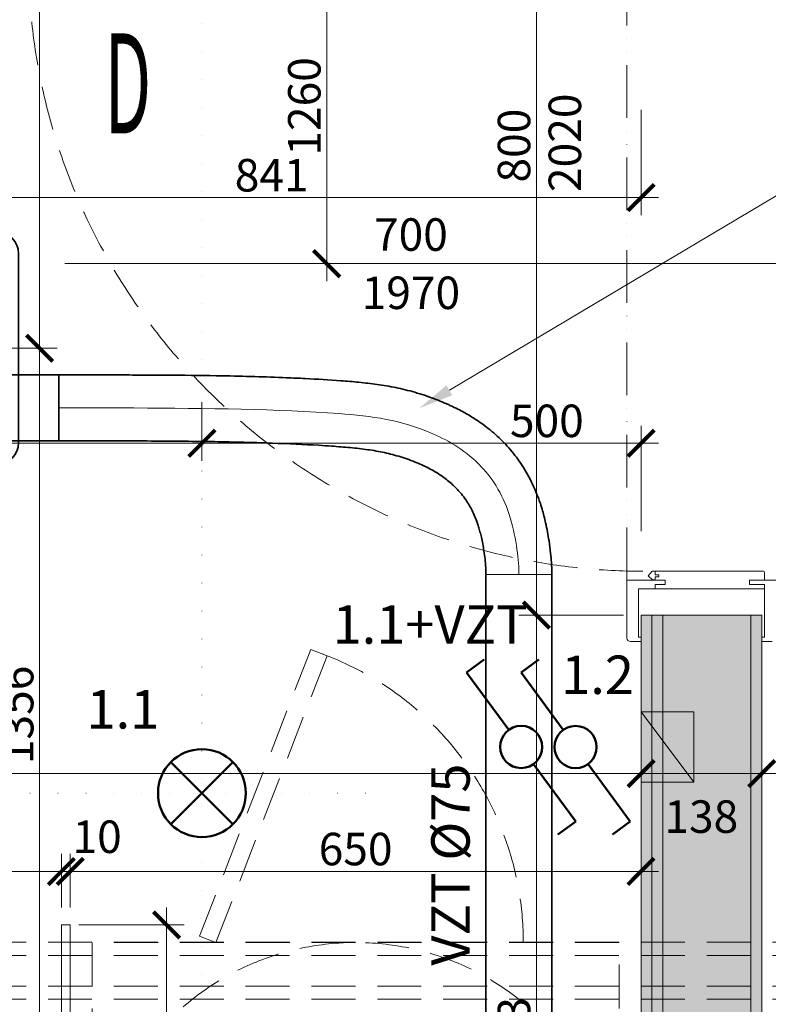
# Model space of a CAD drawing. Units: millimetres. Extents: x 0 to 71304, y 0 to 57825.
# Drawn here: x 55815 to 56668, y 48224 to 49344 of the extents above; entities that cross this region are included whole.
import ezdxf
from ezdxf import colors
from ezdxf.entities.mleader import LeaderData, LeaderLine
from ezdxf.math import Vec2, Vec3

# ---------------------------------------------------------------- set-up
doc = ezdxf.new("R2010")
doc.units = ezdxf.units.MM
for name, pattern in [('ACAD_ISO12W100', [21, 12, -3, 0, -3, 0, -3]), ('DASHED', [0.75, 0.5, -0.25]), ('TEČKOVANÁ', [6.35, 0, -6.35])]:
    doc.linetypes.add(name, pattern=pattern)
for name, color, linetype, lineweight, true_color in [('_N_EL', 7, 'Continuous', 20, 0x4ccc19), ('_N_SV', 7, 'Continuous', 20, 0x55b8f1), ('_N_UT', 7, 'Continuous', 20, 0xc71fad), ('_N_VZT', 7, 'Continuous', 20, 0x5d895f)]:
    doc.layers.add(name, color=color, linetype=linetype, lineweight=lineweight, true_color=true_color)
for name, color, linetype, lineweight in [('_N_Koty', 4, 'Continuous', 18), ('_N_nábytek', 1, 'Continuous', 20), ('_N_Popisy', 1, 'Continuous', 20), ('_N_Srafy', 253, 'Continuous', 9), ('_N_Tenká', 3, 'Continuous', 20), ('_N_Tlustá', 6, 'Continuous', 50)]:
    doc.layers.add(name, color=color, linetype=linetype, lineweight=lineweight)
doc.styles.add('ArialN', font='ARIALN.TTF')
doc.styles.add('romans75', font='romans.shx', dxfattribs={"width": 0.75})
doc.linetypes.add('Ohebná hadice', pattern='A,1,[130,ltypeshp.shx,S=5,R=0,X=0,Y=0],5', length=6)
doc.dimstyles.new('Kopie NACONI_20', dxfattribs={"dimscale": 20, "dimtxt": 1.85, "dimasz": 1.5, "dimexe": 1, "dimexo": 1, "dimgap": 0.35, "dimtad": 1, "dimdec": 0, "dimrnd": 0.1, "dimzin": 0, "dimdsep": 46, "dimtxsty": 'romans75', "dimblk": 'ARCHTICK', "dimcen": 2, "dimdle": 1, "dimclrd": 256, "dimclre": 256, "dimclrt": 256, "dimazin": 0, "dimtfac": 1, "dimtdec": 0, "dimtix": 1, "dimtmove": 2, "dimatfit": 3, "dimldrblk": 'OPEN', "dimfxl": 5, "dimfxlon": 1, "dimtvp": 1, "dimtolj": 1, "dimtzin": 0, "dimlwd": 13, "dimlwe": 13, "dimarcsym": 2})

# ---------------------------------------------------------------- blocks, each defined once
blk = doc.blocks.new('_ArchTick')
at = {"color": 0, "linetype": 'ByBlock', "const_width": 0.15}
blk.add_lwpolyline([(-0.5, -0.5), (0.5, 0.5)], dxfattribs=at)
blk = doc.blocks.new('*D205')
at = {"layer": '_N_Koty', "lineweight": 13, "transparency": 16777216}
for p, q in [((54840.4, 48464.2), (54840.4, 48506)), ((56522.9, 48469.4), (56522.9, 48506)), ((54820.4, 48486), (56542.9, 48486))]:
    blk.add_line(p, q, dxfattribs=at)
at = {"layer": 'Defpoints', "color": 0, "lineweight": 5, "transparency": 16777216}
for p in [(56522.9, 48486), (54840.4, 48444.2), (56522.9, 48449.4)]:
    blk.add_point(p, dxfattribs=at)
at = {"layer": '_N_Koty', "lineweight": 13, "transparency": 16777216, "xscale": 30, "yscale": 30, "zscale": 30, "rotation": 180}
blk.add_blockref('_ArchTick', (54840.4, 48486), dxfattribs=at)
at = {"layer": '_N_Koty', "lineweight": 13, "transparency": 16777216, "xscale": 30, "yscale": 30, "zscale": 30}
blk.add_blockref('_ArchTick', (56522.9, 48486), dxfattribs=at)
at = {"layer": '_N_Koty', "lineweight": 5, "transparency": 16777216, "insert": (55483.3, 48511.5), "char_height": 37, "attachment_point": 5, "style": 'romans75'}
blk.add_mtext('\\A1;1683', dxfattribs=at)
blk = doc.blocks.new('_Open')
at = {"color": 0, "linetype": 'ByBlock', "lineweight": -2}
for p, q in [((-1, 0.167), (0, 0)), ((-1, -0.167), (0, 0)), ((0, 0), (-1, 0))]:
    blk.add_line(p, q, dxfattribs=at)
blk = doc.blocks.new('*D206')
at = {"layer": '_N_Koty', "lineweight": 13, "transparency": 16777216}
for p, q in [((56522.9, 48469.4), (56522.9, 48506)), ((56660.4, 48482.8), (56660.4, 48506)), ((56502.9, 48486), (56680.4, 48486))]:
    blk.add_line(p, q, dxfattribs=at)
at = {"layer": 'Defpoints', "color": 0, "lineweight": 5, "transparency": 16777216}
for p in [(56660.4, 48486), (56660.4, 48462.8), (56522.9, 48449.4)]:
    blk.add_point(p, dxfattribs=at)
at = {"layer": '_N_Koty', "lineweight": 13, "transparency": 16777216, "xscale": 30, "yscale": 30, "zscale": 30, "rotation": 180}
blk.add_blockref('_ArchTick', (56522.9, 48486), dxfattribs=at)
at = {"layer": '_N_Koty', "lineweight": 13, "transparency": 16777216, "xscale": 30, "yscale": 30, "zscale": 30}
blk.add_blockref('_ArchTick', (56660.4, 48486), dxfattribs=at)
at = {"layer": '_N_Koty', "lineweight": 5, "transparency": 16777216, "insert": (56591.6, 48437.1), "char_height": 37, "attachment_point": 5, "style": 'romans75'}
blk.add_mtext('\\A1;138', dxfattribs=at)
blk = doc.blocks.new('*D214')
at = {"layer": '_N_Koty', "lineweight": 13, "transparency": 16777216}
for p, q in [((56403.8, 47593.8), (56403.8, 48686.3)), ((56502.9, 48666.3), (56383.8, 48666.3)), ((56404.1, 47613.8), (56383.8, 47613.8))]:
    blk.add_line(p, q, dxfattribs=at)
at = {"layer": 'Defpoints', "color": 0, "lineweight": 5, "transparency": 16777216}
for p in [(56403.8, 48666.3), (56522.9, 48666.3), (56424.1, 47613.8)]:
    blk.add_point(p, dxfattribs=at)
at = {"layer": '_N_Koty', "lineweight": 13, "transparency": 16777216, "xscale": 30, "yscale": 30, "zscale": 30}
for p, rotation in [((56403.8, 48666.3), 90), ((56403.8, 47613.8), 270)]:
    blk.add_blockref('_ArchTick', p, dxfattribs=dict(at, rotation=rotation))
at = {"layer": '_N_Koty', "lineweight": 5, "transparency": 16777216, "insert": (56378.3, 48175.7), "char_height": 37, "attachment_point": 5, "rotation": 90, "style": 'romans75'}
blk.add_mtext('\\A1;1053', dxfattribs=at)
blk = doc.blocks.new('*D215')
at = {"layer": '_N_Koty', "lineweight": 13, "transparency": 16777216}
for p, q in [((56403.8, 48646.3), (56403.8, 49486.3)), ((56502.9, 49466.3), (56383.8, 49466.3)), ((56502.9, 48666.3), (56383.8, 48666.3))]:
    blk.add_line(p, q, dxfattribs=at)
at = {"layer": 'Defpoints', "color": 0, "lineweight": 5, "transparency": 16777216}
for p in [(56403.8, 49466.3), (56522.9, 49466.3), (56522.9, 48666.3)]:
    blk.add_point(p, dxfattribs=at)
at = {"layer": '_N_Koty', "lineweight": 13, "transparency": 16777216, "xscale": 30, "yscale": 30, "zscale": 30}
for p, rotation in [((56403.8, 49466.3), 90), ((56403.8, 48666.3), 270)]:
    blk.add_blockref('_ArchTick', p, dxfattribs=dict(at, rotation=rotation))
at = {"layer": '_N_Koty', "lineweight": 5, "transparency": 16777216, "insert": (56378.3, 49200.6), "char_height": 37, "attachment_point": 5, "rotation": 90, "style": 'romans75'}
blk.add_mtext('\\A1;800', dxfattribs=at)
blk = doc.blocks.new('*D224')
at = {"layer": '_N_Koty', "lineweight": 13, "transparency": 16777216}
for p, q in [((55872.9, 48333.8), (55872.9, 48394.7)), ((56522.9, 48354.7), (56522.9, 48394.7)), ((56542.9, 48374.7), (55852.9, 48374.7))]:
    blk.add_line(p, q, dxfattribs=at)
at = {"layer": 'Defpoints', "color": 0, "lineweight": 5, "transparency": 16777216}
for p in [(55872.9, 48374.7), (56522.9, 48334.7), (55872.9, 48313.8)]:
    blk.add_point(p, dxfattribs=at)
at = {"layer": '_N_Koty', "lineweight": 13, "transparency": 16777216, "xscale": 30, "yscale": 30, "zscale": 30, "rotation": 180}
blk.add_blockref('_ArchTick', (55872.9, 48374.7), dxfattribs=at)
at = {"layer": '_N_Koty', "lineweight": 13, "transparency": 16777216, "xscale": 30, "yscale": 30, "zscale": 30}
blk.add_blockref('_ArchTick', (56522.9, 48374.7), dxfattribs=at)
at = {"layer": '_N_Koty', "lineweight": 5, "transparency": 16777216, "insert": (56197.9, 48400.2), "char_height": 37, "attachment_point": 5, "style": 'romans75'}
blk.add_mtext('\\A1;650', dxfattribs=at)
blk = doc.blocks.new('*D225')
at = {"layer": '_N_Koty', "lineweight": 13, "transparency": 16777216}
for p, q in [((55862.9, 48333.8), (55862.9, 48394.7)), ((55872.9, 48333.8), (55872.9, 48394.7)), ((55862.9, 48374.7), (55832.9, 48374.7)), ((55872.9, 48374.7), (55862.9, 48374.7)), ((55872.9, 48374.7), (55902.9, 48374.7))]:
    blk.add_line(p, q, dxfattribs=at)
at = {"layer": 'Defpoints', "color": 0, "lineweight": 5, "transparency": 16777216}
for p in [(55862.9, 48374.7), (55862.9, 48313.8), (55872.9, 48313.8)]:
    blk.add_point(p, dxfattribs=at)
at = {"layer": '_N_Koty', "lineweight": 13, "transparency": 16777216, "xscale": 30, "yscale": 30, "zscale": 30}
blk.add_blockref('_ArchTick', (55862.9, 48374.7), dxfattribs=at)
at = {"layer": '_N_Koty', "lineweight": 13, "transparency": 16777216, "xscale": 30, "yscale": 30, "zscale": 30, "rotation": 180}
blk.add_blockref('_ArchTick', (55872.9, 48374.7), dxfattribs=at)
at = {"layer": '_N_Koty', "lineweight": 5, "transparency": 16777216, "insert": (55903.6, 48414.2), "char_height": 37, "attachment_point": 5, "style": 'romans75'}
blk.add_mtext('\\A1;10', dxfattribs=at)
blk = doc.blocks.new('*D226')
at = {"layer": '_N_Koty', "lineweight": 13, "transparency": 16777216}
for p, q in [((55982.6, 48333.8), (55982.6, 47593.8)), ((55882.9, 48313.8), (56002.6, 48313.8)), ((55882.9, 47613.8), (56002.6, 47613.8))]:
    blk.add_line(p, q, dxfattribs=at)
at = {"layer": 'Defpoints', "color": 0, "lineweight": 5, "transparency": 16777216}
for p in [(55862.9, 48313.8), (55862.9, 47613.8), (55982.6, 47613.8)]:
    blk.add_point(p, dxfattribs=at)
at = {"layer": '_N_Koty', "lineweight": 13, "transparency": 16777216, "xscale": 30, "yscale": 30, "zscale": 30}
for p, rotation in [((55982.6, 48313.8), 90), ((55982.6, 47613.8), 270)]:
    blk.add_blockref('_ArchTick', p, dxfattribs=dict(at, rotation=rotation))
at = {"layer": '_N_Koty', "lineweight": 5, "transparency": 16777216, "insert": (55957.1, 47963.8), "char_height": 37, "attachment_point": 5, "rotation": 90, "style": 'romans75'}
blk.add_mtext('\\A1;700', dxfattribs=at)
blk = doc.blocks.new('*D243')
at = {"layer": '_N_Koty', "lineweight": 13, "transparency": 16777216}
for p, q in [((56762.5, 50483.8), (56762.5, 47023.8)), ((56680.4, 50463.8), (56782.5, 50463.8)), ((56680.4, 47043.8), (56782.5, 47043.8))]:
    blk.add_line(p, q, dxfattribs=at)
at = {"layer": 'Defpoints', "color": 0, "lineweight": 5, "transparency": 16777216}
for p in [(56660.4, 50463.8), (56660.4, 47043.8), (56762.5, 47043.8)]:
    blk.add_point(p, dxfattribs=at)
at = {"layer": '_N_Koty', "lineweight": 13, "transparency": 16777216, "xscale": 30, "yscale": 30, "zscale": 30}
for p, rotation in [((56762.5, 50463.8), 90), ((56762.5, 47043.8), 270)]:
    blk.add_blockref('_ArchTick', p, dxfattribs=dict(at, rotation=rotation))
at = {"layer": '_N_Koty', "lineweight": 5, "transparency": 16777216, "insert": (56737, 48753.8), "char_height": 37, "attachment_point": 5, "rotation": 90, "style": 'romans75'}
blk.add_mtext('\\A1;3420', dxfattribs=at)
blk = doc.blocks.new('*D245')
at = {"layer": '_N_Koty', "lineweight": 13, "transparency": 16777216}
for p, q in [((56844.8, 50483.8), (56844.8, 47028.8)), ((56744.8, 50463.8), (56864.8, 50463.8)), ((56814.4, 47048.8), (56864.8, 47048.8))]:
    blk.add_line(p, q, dxfattribs=at)
at = {"layer": 'Defpoints', "color": 0, "lineweight": 5, "transparency": 16777216}
for p in [(56660.4, 50463.8), (56794.4, 47048.8), (56844.8, 47048.8)]:
    blk.add_point(p, dxfattribs=at)
at = {"layer": '_N_Koty', "lineweight": 13, "transparency": 16777216, "xscale": 30, "yscale": 30, "zscale": 30}
for p, rotation in [((56844.8, 50463.8), 90), ((56844.8, 47048.8), 270)]:
    blk.add_blockref('_ArchTick', p, dxfattribs=dict(at, rotation=rotation))
at = {"layer": '_N_Koty', "lineweight": 5, "transparency": 16777216, "insert": (56819.3, 48655.2), "char_height": 37, "attachment_point": 5, "rotation": 90, "style": 'romans75'}
blk.add_mtext('\\A1;3415', dxfattribs=at)
blk = doc.blocks.new('*D249')
at = {"layer": '_N_Koty', "lineweight": 13, "transparency": 16777216}
for p, q in [((54840.4, 48361.5), (54840.4, 48394.7)), ((55862.9, 48333.8), (55862.9, 48394.7)), ((55882.9, 48374.7), (54820.4, 48374.7))]:
    blk.add_line(p, q, dxfattribs=at)
at = {"layer": 'Defpoints', "color": 0, "lineweight": 5, "transparency": 16777216}
for p in [(54840.4, 48374.7), (54840.4, 48341.5), (55862.9, 48313.8)]:
    blk.add_point(p, dxfattribs=at)
at = {"layer": '_N_Koty', "lineweight": 13, "transparency": 16777216, "xscale": 30, "yscale": 30, "zscale": 30, "rotation": 180}
blk.add_blockref('_ArchTick', (54840.4, 48374.7), dxfattribs=at)
at = {"layer": '_N_Koty', "lineweight": 13, "transparency": 16777216, "xscale": 30, "yscale": 30, "zscale": 30}
blk.add_blockref('_ArchTick', (55862.9, 48374.7), dxfattribs=at)
at = {"layer": '_N_Koty', "lineweight": 5, "transparency": 16777216, "insert": (55474.7, 48400.2), "char_height": 37, "attachment_point": 5, "style": 'romans75'}
blk.add_mtext('\\A1;1023', dxfattribs=at)
blk = doc.blocks.new('*D252')
at = {"layer": '_N_Koty', "lineweight": 13, "transparency": 16777216}
for p, q in [((56165, 50346.3), (56165, 49046.3)), ((56265, 50326.3), (56145, 50326.3)), ((56265, 49066.3), (56145, 49066.3))]:
    blk.add_line(p, q, dxfattribs=at)
at = {"layer": 'Defpoints', "color": 0, "lineweight": 5, "transparency": 16777216}
for p in [(56522.9, 50326.3), (56165, 49066.3), (56336.4, 49066.3)]:
    blk.add_point(p, dxfattribs=at)
at = {"layer": '_N_Koty', "lineweight": 13, "transparency": 16777216, "xscale": 30, "yscale": 30, "zscale": 30}
for p, rotation in [((56165, 50326.3), 90), ((56165, 49066.3), 270)]:
    blk.add_blockref('_ArchTick', p, dxfattribs=dict(at, rotation=rotation))
at = {"layer": '_N_Koty', "lineweight": 5, "transparency": 16777216, "insert": (56139.5, 49245.2), "char_height": 37, "attachment_point": 5, "rotation": 90, "style": 'romans75'}
blk.add_mtext('\\A1;1260', dxfattribs=at)
blk = doc.blocks.new('*U369')
at = {"color": 0, "linetype": 'ByBlock', "lineweight": -2}
for p, q in [((24, 122.6), (105, 262.9)), ((105, 262.9), (148.3, 237.9)), ((-105, -100.9), (-24, 39.4)), ((-105, -100.9), (-148.3, -75.9))]:
    blk.add_line(p, q, dxfattribs=at)
blk.add_circle((0, 81), 48, dxfattribs=at)
blk = doc.blocks.new('*D358')
at = {"layer": '_N_EL', "lineweight": 13, "transparency": 16777216}
for p, q in [((55340.4, 48914), (55340.4, 48841.9)), ((56022.9, 48908.6), (56022.9, 48841.9)), ((55320.4, 48861.9), (56042.9, 48861.9))]:
    blk.add_line(p, q, dxfattribs=at)
at = {"layer": 'Defpoints', "color": 0, "lineweight": 5, "transparency": 16777216}
for p in [(55340.4, 48934), (56022.9, 48928.6), (56022.9, 48861.9)]:
    blk.add_point(p, dxfattribs=at)
at = {"layer": '_N_EL', "lineweight": 13, "transparency": 16777216, "xscale": 30, "yscale": 30, "zscale": 30, "rotation": 180}
blk.add_blockref('_ArchTick', (55340.4, 48861.9), dxfattribs=at)
at = {"layer": '_N_EL', "lineweight": 13, "transparency": 16777216, "xscale": 30, "yscale": 30, "zscale": 30}
blk.add_blockref('_ArchTick', (56022.9, 48861.9), dxfattribs=at)
at = {"layer": '_N_EL', "lineweight": 5, "transparency": 16777216, "insert": (55726.1, 48887.4), "char_height": 37, "attachment_point": 5, "style": 'romans75'}
blk.add_mtext('\\A1;683', dxfattribs=at)
blk = doc.blocks.new('*D359')
at = {"layer": '_N_EL', "lineweight": 13, "transparency": 16777216}
for p, q in [((56022.9, 48908.6), (56022.9, 48841.9)), ((56522.9, 48761.9), (56522.9, 48881.9)), ((56002.9, 48861.9), (56542.9, 48861.9))]:
    blk.add_line(p, q, dxfattribs=at)
at = {"layer": 'Defpoints', "color": 0, "lineweight": 5, "transparency": 16777216}
for p in [(56022.9, 48928.6), (56522.9, 48861.9), (56522.9, 48666.3)]:
    blk.add_point(p, dxfattribs=at)
at = {"layer": '_N_EL', "lineweight": 13, "transparency": 16777216, "xscale": 30, "yscale": 30, "zscale": 30, "rotation": 180}
blk.add_blockref('_ArchTick', (56022.9, 48861.9), dxfattribs=at)
at = {"layer": '_N_EL', "lineweight": 13, "transparency": 16777216, "xscale": 30, "yscale": 30, "zscale": 30}
blk.add_blockref('_ArchTick', (56522.9, 48861.9), dxfattribs=at)
at = {"layer": '_N_EL', "lineweight": 5, "transparency": 16777216, "insert": (56415.7, 48887.4), "char_height": 37, "attachment_point": 5, "style": 'romans75'}
blk.add_mtext('\\A1;500', dxfattribs=at)
blk = doc.blocks.new('*D364')
at = {"layer": '_N_VZT', "lineweight": 13, "transparency": 16777216}
for p, q in [((56522.9, 49241.4), (56522.9, 49121.4)), ((55681.6, 49041.4), (55681.6, 49161.4)), ((55661.6, 49141.4), (56542.9, 49141.4))]:
    blk.add_line(p, q, dxfattribs=at)
at = {"layer": 'Defpoints', "color": 0, "lineweight": 5, "transparency": 16777216}
for p in [(56522.9, 49466.3), (56522.9, 49141.4), (55681.6, 48970.1)]:
    blk.add_point(p, dxfattribs=at)
at = {"layer": '_N_VZT', "lineweight": 13, "transparency": 16777216, "xscale": 30, "yscale": 30, "zscale": 30, "rotation": 180}
blk.add_blockref('_ArchTick', (55681.6, 49141.4), dxfattribs=at)
at = {"layer": '_N_VZT', "lineweight": 13, "transparency": 16777216, "xscale": 30, "yscale": 30, "zscale": 30}
blk.add_blockref('_ArchTick', (56522.9, 49141.4), dxfattribs=at)
at = {"layer": '_N_VZT', "lineweight": 5, "transparency": 16777216, "insert": (56102.3, 49166.9), "char_height": 37, "attachment_point": 5, "style": 'romans75'}
blk.add_mtext('\\A1;841', dxfattribs=at)
blk = doc.blocks.new('*D365')
at = {"layer": '_N_VZT', "lineweight": 13, "transparency": 16777216}
for p, q in [((55838, 47593.8), (55838, 48990.1)), ((55738, 48970.1), (55858, 48970.1)), ((55842.9, 47613.8), (55818, 47613.8))]:
    blk.add_line(p, q, dxfattribs=at)
at = {"layer": 'Defpoints', "color": 0, "lineweight": 5, "transparency": 16777216}
for p in [(55681.6, 48970.1), (55838, 48970.1), (55862.9, 47613.8)]:
    blk.add_point(p, dxfattribs=at)
at = {"layer": '_N_VZT', "lineweight": 13, "transparency": 16777216, "xscale": 30, "yscale": 30, "zscale": 30}
for p, rotation in [((55838, 48970.1), 90), ((55838, 47613.8), 270)]:
    blk.add_blockref('_ArchTick', p, dxfattribs=dict(at, rotation=rotation))
at = {"layer": '_N_VZT', "lineweight": 5, "transparency": 16777216, "insert": (55812.5, 48552.8), "char_height": 37, "attachment_point": 5, "rotation": 90, "style": 'romans75'}
blk.add_mtext('\\A1;1356', dxfattribs=at)
blk = doc.blocks.new('*D366')
at = {"layer": '_N_VZT', "lineweight": 13, "transparency": 16777216}
for p, q in [((55838, 48950.1), (55838, 50346.3)), ((55825.7, 50326.3), (55858, 50326.3)), ((55738, 48970.1), (55858, 48970.1))]:
    blk.add_line(p, q, dxfattribs=at)
at = {"layer": 'Defpoints', "color": 0, "lineweight": 5, "transparency": 16777216}
for p in [(55805.7, 50326.3), (55838, 50326.3), (55681.6, 48970.1)]:
    blk.add_point(p, dxfattribs=at)
at = {"layer": '_N_VZT', "lineweight": 13, "transparency": 16777216, "xscale": 30, "yscale": 30, "zscale": 30}
for p, rotation in [((55838, 50326.3), 90), ((55838, 48970.1), 270)]:
    blk.add_blockref('_ArchTick', p, dxfattribs=dict(at, rotation=rotation))
at = {"layer": '_N_VZT', "lineweight": 5, "transparency": 16777216, "insert": (55812.5, 49803), "char_height": 37, "attachment_point": 5, "rotation": 90, "style": 'romans75'}
blk.add_mtext('\\A1;1356', dxfattribs=at)
blk = doc.blocks.new('*D409')
at = {"layer": '_N_UT', "lineweight": 13, "transparency": 16777216}
for p, q in [((57049.8, 48281.7), (57049.8, 47593.8)), ((56949.8, 48261.7), (57069.8, 48261.7)), ((56949.8, 47613.8), (57069.8, 47613.8))]:
    blk.add_line(p, q, dxfattribs=at)
at = {"layer": 'Defpoints', "color": 0, "lineweight": 5, "transparency": 16777216}
for p in [(56597.9, 48261.7), (56522.9, 47613.8), (57049.8, 47613.8)]:
    blk.add_point(p, dxfattribs=at)
at = {"layer": '_N_UT', "lineweight": 13, "transparency": 16777216, "xscale": 30, "yscale": 30, "zscale": 30}
for p, rotation in [((57049.8, 48261.7), 90), ((57049.8, 47613.8), 270)]:
    blk.add_blockref('_ArchTick', p, dxfattribs=dict(at, rotation=rotation))
at = {"layer": '_N_UT', "lineweight": 5, "transparency": 16777216, "insert": (57024.3, 48118.4), "char_height": 37, "attachment_point": 5, "rotation": 90, "style": 'romans75'}
blk.add_mtext('\\A1;648', dxfattribs=at)
blk = doc.blocks.new('vzt_vt_p')
at = {"layer": '_N_VZT', "color": 0, "linetype": 'ByBlock', "lineweight": -2}
for p, q in [((-91.5, 91.5), (-125.2, 125.2)), ((-107.5, 132.5), (107.5, 132.5)), ((91.5, 91.5), (125.2, 125.2)), ((-132.5, -107.5), (-132.5, 107.5)), ((132.5, -107.5), (132.5, 107.5)), ((-112.5, 100), (-178.5, 100)), ((-112.5, 50), (-178.5, 50)), ((-125.2, -125.2), (-91.5, -91.5)), ((125.2, -125.2), (91.5, -91.5)), ((-105.5, -112.5), (-105.5, -178.5)), ((-30.5, -112.5), (-30.5, -178.5)), ((-107.5, -132.5), (107.5, -132.5)), ((-105.5, -178.5), (-30.5, -178.5))]:
    blk.add_line(p, q, dxfattribs=at)
at = {"layer": '_N_VZT', "color": 0, "linetype": 'ByBlock', "lineweight": -2, "ltscale": 100}
for p, q in [((112.5, 112.5), (-112.5, 112.5)), ((-112.5, -112.5), (-112.5, 112.5)), ((112.5, -112.5), (112.5, 112.5)), ((-178.5, 50), (-178.5, 100)), ((112.5, -112.5), (-112.5, -112.5))]:
    blk.add_line(p, q, dxfattribs=at)
at = {"layer": '_N_VZT', "color": 0, "linetype": 'ByBlock', "lineweight": -2}
for centre, start, end in [((-107.5, 107.5), 90, 180), ((107.5, 107.5), 0, 90), ((-107.5, -107.5), 180, 270), ((107.5, -107.5), 270, 0)]:
    blk.add_arc(centre, 25, start, end, dxfattribs=at)

msp = doc.modelspace()

# ---------------------------------------------------------------- hatches: boundary and pattern name
at = {"layer": '_N_Srafy', "lineweight": 5}
h = msp.add_hatch(color=256, dxfattribs=at)
h.dxf.hatch_style = 1
h.paths.add_polyline_path([(56660.4, 50463.8), (54715.4, 50463.8), (54715.4, 47488.8), (56547.9, 47488.8), (56547.9, 47043.8), (56660.4, 47043.8), (56660.4, 48666.3), (56522.9, 48666.3), (56522.9, 47613.8), (54840.4, 47613.8), (54840.4, 50326.3), (56522.9, 50326.3), (56522.9, 49466.3), (56660.4, 49466.3)])

# ---------------------------------------------------------------- linework, layer by layer
at = {"layer": '_N_EL', "lineweight": 50}
for p, q in [((56058.2, 48499.2), (55987.5, 48428.4)), ((55987.5, 48499.2), (56058.2, 48428.4))]:
    msp.add_line(p, q, dxfattribs=at)
at = {"layer": '_N_EL'}
msp.add_lwpolyline([(56522.9, 48556.3), (56522.9, 48476.3), (56582.9, 48476.3), (56582.9, 48556.3), (56522.9, 48556.3), (56582.9, 48476.3)], dxfattribs=at)
at = {"layer": '_N_EL', "lineweight": 50}
msp.add_circle((56022.9, 48463.8), 50, dxfattribs=at)
at = {"layer": '_N_Koty', "color": 7, "linetype": 'TEČKOVANÁ', "lineweight": 13, "ltscale": 5}
for p, q in [((56022.9, 49690.3), (56022.9, 48249.8)), ((55126.4, 48463.8), (56236.9, 48463.8))]:
    msp.add_line(p, q, dxfattribs=at)
at = {"layer": '_N_Koty', "lineweight": 5}
msp.add_line((56805.9, 49066.3), (55866.8, 49066.3), dxfattribs=at)
at = {"layer": '_N_nábytek', "linetype": 'DASHED', "ltscale": 100}
msp.add_lwpolyline([(56038.9, 48293.8), (56165.4, 48620.1), (56146.8, 48627.4), (56020.2, 48301), (56038.9, 48293.8)], dxfattribs=at)
msp.add_lwpolyline([(56497.9, 48293.8), (55897.9, 48293.8), (55897.9, 47693.8), (56497.9, 47693.8)], close=True, dxfattribs=at)
msp.add_circle((56197.9, 47993.8), 300, dxfattribs=at)
msp.add_arc((56038.9, 48293.8), 350, 0, 72.0791, dxfattribs=at)
at = {"layer": '_N_Popisy', "linetype": 'ByBlock', "lineweight": 50}
msp.add_lwpolyline([(55784.8, 49174, 0, 0, 0), (55885.8, 49174, 50, 0, 0), (55964, 49174, 0, 0, 0)], format="xyseb", dxfattribs=at)
at = {"layer": '_N_Tenká', "linetype": 'ACAD_ISO12W100', "ltscale": 5}
msp.add_line((56506.9, 48706.2), (56506.9, 49426.4), dxfattribs=at)
at = {"layer": '_N_Tenká', "ltscale": 5}
for p, q in [((56531.1, 48711.1), (56535.8, 48716.2)), ((56538.5, 48716.2), (56535.8, 48716.2)), ((56538.9, 48716.2), (56662.4, 48716.2)), ((56538.9, 48712.3), (56538.9, 48716.2)), ((56543.1, 48712.3), (56538.9, 48712.3)), ((56543.1, 48710), (56543.1, 48712.3)), ((56663.4, 48706.2), (56663.4, 48715.2)), ((56506.9, 48706.2), (56506.9, 48650.2)), ((56550.6, 48706.2), (56506.9, 48706.2)), ((56535.9, 48706.6), (56531.1, 48711.1)), ((56538.9, 48706.6), (56535.9, 48706.6)), ((56538.9, 48706.2), (56538.9, 48710)), ((56538.9, 48710), (56543.1, 48710)), ((56550.6, 48701.2), (56538.9, 48701.2)), ((56538.9, 48701.2), (56538.9, 48696.2)), ((56550.6, 48706.2), (56550.6, 48701.2)), ((56646.4, 48706.2), (56646.4, 48701.2)), ((56646.4, 48706.2), (56676.4, 48706.2)), ((56646.4, 48701.2), (56663.4, 48701.2)), ((56663.4, 48641.3), (56663.4, 48701.2)), ((56519.9, 48641.3), (56519.9, 48696.2)), ((56519.9, 48696.2), (56663.4, 48696.2)), ((56506.9, 48640.3), (56506.9, 48650.2)), ((56522.9, 48636.3), (56510.9, 48636.3)), ((56522.9, 48641.3), (56519.9, 48641.3)), ((56522.9, 48636.3), (56522.9, 48641.3)), ((56522.9, 48636.3), (56522.9, 48638.3)), ((56660.4, 48641.3), (56663.4, 48641.3)), ((56660.4, 48636.3), (56660.4, 48641.3)), ((56660.4, 48636.3), (56660.4, 48638.3)), ((56660.4, 48636.3), (56672.4, 48636.3))]:
    msp.add_line(p, q, dxfattribs=at)
at = {"layer": '_N_Tenká', "lineweight": 5}
for p, q in [((56535.4, 48666.3), (56535.4, 47601.3)), ((56547.9, 48666.3), (56547.9, 47588.8)), ((56647.9, 48666.3), (56647.9, 47043.8)), ((55862.9, 48313.8), (55862.9, 47613.8)), ((55862.9, 48313.8), (55872.9, 48313.8)), ((55872.9, 48313.8), (55872.9, 47613.8))]:
    msp.add_line(p, q, dxfattribs=at)
at = {"layer": '_N_Tenká', "linetype": 'DASHED', "ltscale": 100}
msp.add_arc((56525.1, 49416.3), 700, 180, 270, dxfattribs=at)
at = {"layer": '_N_Tenká', "ltscale": 5}
for centre, radius, start, end in [((56662.4, 48715.2), 1, 0, 90), ((56510.9, 48640.3), 4, 180, 270)]:
    msp.add_arc(centre, radius, start, end, dxfattribs=at)
at = {"layer": '_N_Tlustá', "color": 7, "lineweight": 5}
for p, q in [((56660.4, 48666.3), (56522.9, 48666.3)), ((56522.9, 48666.3), (56522.9, 47613.8)), ((56660.4, 48666.3), (56660.4, 47043.8))]:
    msp.add_line(p, q, dxfattribs=at)
at = {"layer": '_N_UT', "linetype": 'DASHED', "ltscale": 100}
for p, q in [((57022.7, 48294.2), (54793.2, 48294.2)), ((57022.7, 48279.2), (54793.2, 48279.2)), ((57022.7, 48244.2), (54793.2, 48244.2)), ((57022.7, 48229.2), (54793.2, 48229.2))]:
    msp.add_line(p, q, dxfattribs=at)
at = {"layer": '_N_VZT', "lineweight": 35}
for p, q in [((56346.3, 47463.9), (56346.3, 48712.6)), ((56421.3, 47463.9), (56421.3, 48712.6))]:
    msp.add_line(p, q, dxfattribs=at)
at = {"layer": '_N_VZT', "lineweight": 5}
msp.add_line((56346.3, 48712.6), (56421.3, 48712.6), dxfattribs=at)
at = {"layer": '_N_VZT', "lineweight": 35}
for points, knots in [([(55860.1, 48939.6), (55871.6, 48939.6), (55883.2, 48939.6), (55907.6, 48939.6), (55920.3, 48939.6), (55942.6, 48939.6), (55952, 48939.5), (55971, 48939.5), (55980.4, 48939.4), (56008.7, 48939.2), (56027.4, 48939), (56070.9, 48938.2), (56095.4, 48937.5), (56126.2, 48936.2), (56133.3, 48935.9), (56154.3, 48934.8), (56167.9, 48934), (56184.5, 48932.8), (56187.9, 48932.5), (56194.8, 48932), (56198.2, 48931.7), (56208.5, 48930.6), (56215.4, 48929.8), (56229.4, 48927.9), (56236.5, 48926.7), (56250.8, 48923.7), (56258, 48922), (56272.7, 48917.8), (56280.1, 48915.3), (56290.5, 48911.4), (56293.4, 48910.2), (56297.7, 48908.4), (56299.2, 48907.8), (56301.9, 48906.6), (56303.2, 48906), (56305.7, 48904.9), (56307, 48904.3), (56310.9, 48902.5), (56313.6, 48901.2), (56321.5, 48897), (56327, 48893.9), (56338, 48887), (56343.5, 48883.1), (56354.5, 48874.4), (56359.9, 48869.5), (56367.6, 48861.8), (56370, 48859.2), (56374.7, 48853.9), (56377, 48851.1), (56383.8, 48842.3), (56388.1, 48836), (56396.2, 48822.2), (56399.9, 48814.7), (56404.3, 48804), (56405.4, 48801.3), (56407.3, 48796.1), (56408.1, 48793.8), (56409.3, 48789.9), (56409.8, 48788.3), (56411, 48784.3), (56411.7, 48781.7), (56413, 48776.6), (56413.7, 48774), (56415.8, 48764.5), (56417.1, 48757.6), (56418.9, 48746), (56419.5, 48741.3), (56420.4, 48733.2), (56420.7, 48729.8), (56421.1, 48723.9), (56421.2, 48721.4), (56421.3, 48717), (56421.4, 48715.1), (56421.3, 48712.7), (56421.3, 48712.2), (56421.3, 48711.7)], [0, 0, 0, 0, 34.68656, 34.68656, 72.948429, 72.948429, 101.20414, 101.20414, 129.459851, 129.459851, 185.971274, 185.971274, 262.532462, 262.532462, 285.846494, 285.846494, 332.474558, 332.474558, 344.672815, 344.672815, 356.871072, 356.871072, 381.267586, 381.267586, 405.664099, 405.664099, 430.060613, 430.060613, 454.457127, 454.457127, 463.752685, 463.752685, 468.449095, 468.449095, 472.459339, 472.459339, 476.469584, 476.469584, 484.490072, 484.490072, 500.531049, 500.531049, 516.572026, 516.572026, 532.613003, 532.613003, 539.918002, 539.918002, 547.223, 547.223, 561.743684, 561.743684, 576.264367, 576.264367, 581.14929, 581.14929, 585.15988, 585.15988, 587.68441, 587.68441, 591.830469, 591.830469, 595.976528, 595.976528, 607.131178, 607.131178, 615.227565, 615.227565, 621.39058, 621.39058, 626.256146, 626.256146, 630.145977, 630.145977, 631.121494, 631.121494, 631.121494, 631.121494]), ([(55860.2, 48864.6), (55875, 48864.6), (55889.8, 48864.6), (55916.1, 48864.6), (55927.6, 48864.6), (55962.1, 48864.5), (55985.1, 48864.4), (56030.5, 48863.9), (56052.9, 48863.5), (56084.2, 48862.7), (56093.6, 48862.4), (56121.3, 48861.4), (56139.2, 48860.6), (56161, 48859.3), (56165.8, 48858.9), (56174.1, 48858.4), (56177.8, 48858.1), (56184.8, 48857.5), (56188.3, 48857.2), (56198.7, 48856.3), (56205.3, 48855.5), (56218.3, 48853.7), (56224.6, 48852.6), (56237, 48849.9), (56243.1, 48848.3), (56255.4, 48844.5), (56261.7, 48842.2), (56269.2, 48839), (56270.4, 48838.6), (56273.7, 48837.1), (56275.9, 48836.1), (56280.3, 48834), (56282.4, 48832.9), (56288.8, 48829.4), (56292.9, 48826.9), (56300.8, 48821.3), (56304.7, 48818.2), (56309.8, 48813.5), (56311.2, 48812.1), (56313.6, 48809.7), (56314.6, 48808.6), (56316.5, 48806.5), (56317.4, 48805.4), (56320.2, 48802), (56322, 48799.7), (56326.1, 48793.5), (56328.5, 48789.6), (56332.8, 48780.9), (56334.8, 48776.1), (56337.2, 48769.1), (56337.8, 48767.4), (56338.6, 48764.7), (56338.8, 48763.8), (56339.4, 48761.8), (56339.7, 48760.7), (56340.5, 48757.6), (56341, 48755.5), (56342.6, 48748), (56343.6, 48742.6), (56344.8, 48734), (56345.2, 48730.6), (56345.8, 48725.1), (56346, 48722.8), (56346.2, 48719.1), (56346.3, 48717.6), (56346.3, 48715.2), (56346.3, 48714.2), (56346.3, 48713.5)], [0, 0, 0, 0, 44.408183, 44.408183, 79.048711, 79.048711, 148.329767, 148.329767, 217.610824, 217.610824, 248.032864, 248.032864, 308.876945, 308.876945, 326.264495, 326.264495, 339.776781, 339.776781, 353.289067, 353.289067, 381.169751, 381.169751, 409.050436, 409.050436, 436.931121, 436.931121, 464.811806, 464.811806, 469.575529, 469.575529, 479.102975, 479.102975, 488.630421, 488.630421, 507.685314, 507.685314, 526.740206, 526.740206, 533.934698, 533.934698, 539.012663, 539.012663, 544.090627, 544.090627, 554.246555, 554.246555, 568.700334, 568.700334, 583.154112, 583.154112, 587.544685, 587.544685, 589.944517, 589.944517, 592.34435, 592.34435, 597.144014, 597.144014, 608.585744, 608.585744, 616.139459, 616.139459, 622.139124, 622.139124, 626.845622, 626.845622, 631.121494, 631.121494, 631.121494, 631.121494])]:
    msp.add_open_spline(points, degree=3, knots=knots, dxfattribs=at)
at = {"layer": '_N_VZT', "linetype": 'Ohebná hadice', "ltscale": 7.5}
msp.add_open_spline([(55860.1, 48902.1), (55888.6, 48902.1), (55999.6, 48902.2), (56156.4, 48900), (56265.4, 48886.9), (56339.1, 48844.7), (56376.8, 48786.3), (56384.2, 48726.9), (56383.8, 48712.6)], degree=3, knots=[0, 0, 0, 0, 85.532483, 333.032654, 469.685691, 536.268863, 587.859143, 631.121494, 631.121494, 631.121494, 631.121494], dxfattribs=at)

# ---------------------------------------------------------------- block references
at = {"layer": '_N_EL', "lineweight": 50, "xscale": 0.5, "yscale": 0.5, "zscale": 0.5}
for p, rotation in [((56423.5, 48500), 66.25247343473441), ((56411.3, 48532.6), 246.2524734347344)]:
    msp.add_blockref('*U369', p, dxfattribs=dict(at, rotation=rotation))
at = {"layer": '_N_VZT', "lineweight": 35, "rotation": 90}
msp.add_blockref('vzt_vt_p', (55681.6, 48970.1), dxfattribs=at)

# ---------------------------------------------------------------- texts
at = {"layer": '_N_EL', "lineweight": 50, "style": 'ArialN'}
for s, p in [('1.1+VZT', (56171.7, 48633.8)), ('1.2', (56432, 48576.6)), ('1.1', (55891.5, 48537.3))]:
    msp.add_text(s, height=43.75, dxfattribs=at).set_placement(p)
at = {"layer": '_N_Koty', "lineweight": 5, "insert": (56436.2, 49203.8), "char_height": 37, "attachment_point": 5, "rotation": 90, "style": 'romans75'}
msp.add_mtext('\\A1;2020', dxfattribs=at)
at = {"layer": '_N_Koty', "lineweight": 5, "char_height": 37, "attachment_point": 5, "style": 'romans75'}
for s, insert in [('\\A1;700', (56260.9, 49099.4)), ('\\A1;1970', (56260.9, 49033.1))]:
    msp.add_mtext(s, dxfattribs=dict(at, insert=insert))
at = {"layer": '_N_VZT', "lineweight": 5, "style": 'ArialN'}
msp.add_text('VZT %%C75', height=43.75, rotation=90, dxfattribs=at).set_placement((56327.8, 48267.5))

# ---------------------------------------------------------------- dimensions: what is measured, and where the dimension line sits
at = {"layer": '_N_EL', "lineweight": 5}
for base, p1, p2, picture, middle in [((56022.8846022, 48861.8775243), (55340.3846022, 48934.0378075), (56022.8846022, 48928.6473072), '*D358', (55726.138284, 48887.3775243)), ((56522.9, 48861.9), (56022.9, 48928.6), (56522.9, 48666.3), '*D359', (56415.7, 48887.4))]:
    dim = msp.add_linear_dim(base=base, p1=p1, p2=p2, dimstyle='Kopie NACONI_20', dxfattribs=at)
    dim.commit()
    dim.dimension.update_dxf_attribs({"geometry": picture, "text_midpoint": middle, "dimtype": 160})
at = {"layer": '_N_Koty', "lineweight": 5}
for base, p1, p2, picture, middle in [((56762.5, 47043.8), (56660.4, 50463.8), (56660.4, 47043.8), '*D243', (56737, 48753.8)), ((55982.6, 47613.8), (55862.9, 48313.8), (55862.9, 47613.8), '*D226', (55957.1, 47963.8))]:
    dim = msp.add_linear_dim(base=base, p1=p1, p2=p2, angle=90, dimstyle='Kopie NACONI_20', dxfattribs=at)
    dim.commit()
    dim.dimension.update_dxf_attribs({"geometry": picture, "text_midpoint": middle})
for base, p1, p2, picture, middle in [((56844.8, 47048.8), (56660.4, 50463.8), (56794.4, 47048.8), '*D245', (56819.3, 48655.2)), ((56165, 49066.3), (56522.9, 50326.3), (56336.4, 49066.3), '*D252', (56139.5, 49245.2)), ((56403.8, 49466.3), (56522.9, 48666.3), (56522.9, 49466.3), '*D215', (56378.3, 49200.6)), ((56403.7818297, 48666.3048339), (56424.1402436, 47613.8048339), (56522.8846022, 48666.3048339), '*D214', (56378.2818297, 48175.6776933))]:
    dim = msp.add_linear_dim(base=base, p1=p1, p2=p2, angle=90, dimstyle='Kopie NACONI_20', dxfattribs=at)
    dim.commit()
    dim.dimension.update_dxf_attribs({"geometry": picture, "text_midpoint": middle, "dimtype": 160})
for base, p1, p2, picture, middle in [((56522.8846022, 48486.022801), (54840.3846022, 48444.1977444), (56522.8846022, 48449.4348209), '*D205', (55483.3022528, 48511.522801)), ((56660.3846022, 48486.022801), (56522.8846022, 48449.4348209), (56660.3846022, 48462.8099054), '*D206', (56591.6346022, 48437.0846559)), ((55862.9, 48374.7), (55872.9, 48313.8), (55862.9, 48313.8), '*D225', (55903.6, 48414.2)), ((54840.3846022, 48374.7374977), (55862.8846022, 48313.8048339), (54840.3846022, 48341.5383869), '*D249', (55474.683322, 48400.2374977))]:
    dim = msp.add_linear_dim(base=base, p1=p1, p2=p2, dimstyle='Kopie NACONI_20', dxfattribs=at)
    dim.commit()
    dim.dimension.update_dxf_attribs({"geometry": picture, "text_midpoint": middle, "dimtype": 160})
dim = msp.add_linear_dim(base=(55872.9, 48374.7), p1=(56522.9, 48334.7), p2=(55872.9, 48313.8), dimstyle='Kopie NACONI_20', dxfattribs=at)
dim.commit()
dim.dimension.update_dxf_attribs({"geometry": '*D224', "text_midpoint": (56197.9, 48400.2)})
at = {"layer": '_N_UT', "lineweight": 5}
dim = msp.add_linear_dim(base=(57049.8, 47613.8), p1=(56597.9, 48261.7), p2=(56522.9, 47613.8), angle=90, dimstyle='Kopie NACONI_20', dxfattribs=at)
dim.commit()
dim.dimension.update_dxf_attribs({"geometry": '*D409', "text_midpoint": (57024.3, 48118.4), "dimtype": 160})
at = {"layer": '_N_VZT', "lineweight": 5}
for base, p1, p2, picture, middle in [((55838, 50326.3), (55681.6, 48970.1), (55805.7, 50326.3), '*D366', (55812.5, 49803)), ((55838, 48970.1), (55862.9, 47613.8), (55681.6, 48970.1), '*D365', (55812.5, 48552.8))]:
    dim = msp.add_linear_dim(base=base, p1=p1, p2=p2, angle=90, dimstyle='Kopie NACONI_20', dxfattribs=at)
    dim.commit()
    dim.dimension.update_dxf_attribs({"geometry": picture, "text_midpoint": middle, "dimtype": 160})
dim = msp.add_linear_dim(base=(56522.9, 49141.4), p1=(55681.6, 48970.1), p2=(56522.9, 49466.3), dimstyle='Kopie NACONI_20', dxfattribs=at)
dim.commit()
dim.dimension.update_dxf_attribs({"geometry": '*D364', "text_midpoint": (56102.3, 49166.9)})

# ---------------------------------------------------------------- leaders
at = {"layer": '_N_Popisy', "linetype": 'ByBlock'}
ml = msp.add_multileader_mtext('Standard', dxfattribs=at)
ml.set_content('{\\W0.5;D}', color=256, style='romans75')
ml.set_leader_properties(color=256, lineweight=-1)
ml.build(insert=Vec2(0, 0))
ml.multileader.update_dxf_attribs({"dogleg_length": 1, "arrow_head_size": 125, "scale": 25})
ctx = ml.context
ctx.base_point, ctx.scale, ctx.char_height, ctx.arrow_head_size, ctx.landing_gap_size, ctx.plane_origin = Vec3(55870.4, 49271.4), 25, 113.8, 125, 56.9, Vec3(54321.2, 51779)
ctx.text_align_type = 2
notes = []
notes.append((ctx, [(0, (0, 0, 0), (0, 0), (1, 0), 1, [])]))
ctx.mtext.insert, ctx.mtext.width, ctx.mtext.defined_height, ctx.mtext.alignment, ctx.mtext.line_spacing_factor, ctx.mtext.flow_direction = Vec3(55965.2, 49328.3), 1702.354, 76.5, 3, 0.9, 5
at = {"layer": '_N_SV', "linetype": 'ByBlock'}
ml = msp.add_multileader_mtext('Standard', dxfattribs=at)
ml.set_content('{\\W0.5;potrubí v SV+TUV v podlaze, pro napojení KK}', color=256, style='romans75')
ml.set_leader_properties(color=256, lineweight=-1)
ml.build(insert=Vec2(0, 0))
ml.multileader.update_dxf_attribs({"dogleg_length": 1, "arrow_head_size": 40, "scale": 25})
ctx = ml.context
ctx.base_point, ctx.scale, ctx.char_height, ctx.arrow_head_size, ctx.landing_gap_size, ctx.plane_origin = Vec3(56884.8, 48548.6), 25, 40, 40, 20, Vec3(56446.5, 49091.7)
notes.append((ctx, [(0, (1, 1, 0), (56864.8, 48548.6), (1, 0), 20, [(0, [(56434.3, 47924), (56476.7, 47823.2)], 0, [])])]))
ctx.mtext.insert, ctx.mtext.width, ctx.mtext.defined_height, ctx.mtext.line_spacing_factor, ctx.mtext.flow_direction = Vec3(56904.8, 48575.3), 288.332, 130.8, 0.9, 5
at = {"layer": '_N_VZT', "linetype": 'ByBlock'}
ml = msp.add_multileader_mtext('Standard', dxfattribs=at)
ml.set_content('{\\W0.5;VZT vedeno v prostoru nad kapslí pod ŽB stropem}', color=256, style='romans75')
ml.set_leader_properties(color=256, lineweight=-1)
ml.build(insert=Vec2(0, 0))
ml.multileader.update_dxf_attribs({"dogleg_length": 1, "arrow_head_size": 40, "scale": 25})
ctx = ml.context
ctx.base_point, ctx.scale, ctx.char_height, ctx.arrow_head_size, ctx.landing_gap_size, ctx.plane_origin = Vec3(56872.2, 49247.8), 25, 40, 40, 20, Vec3(56433.9, 50093.6)
notes.append((ctx, [(0, (1, 1, 0), (56852.2, 49247.8), (1, 0), 20, [(1, [(56270.3, 48901.7)], 0, [])])]))
ctx.mtext.insert, ctx.mtext.width, ctx.mtext.defined_height, ctx.mtext.line_spacing_factor, ctx.mtext.flow_direction = Vec3(56892.2, 49274.5), 288.332, 130.8, 0.9, 5
for ctx, leaders in notes:
    for number, flags, end, landing, length, lines in leaders:
        leader = LeaderData()
        leader.index, (leader.has_last_leader_line, leader.has_dogleg_vector, leader.attachment_direction) = number, flags
        leader.last_leader_point, leader.dogleg_vector, leader.dogleg_length = Vec3(end), Vec3(landing), length
        for number, points, colour, breaks in lines:
            line = LeaderLine()
            line.index, line.vertices, line.color, line.breaks = number, Vec3.list(points), colors.encode_raw_color(colour), breaks
            leader.lines.append(line)
        ctx.leaders.append(leader)

doc.saveas('drawing.dxf')
